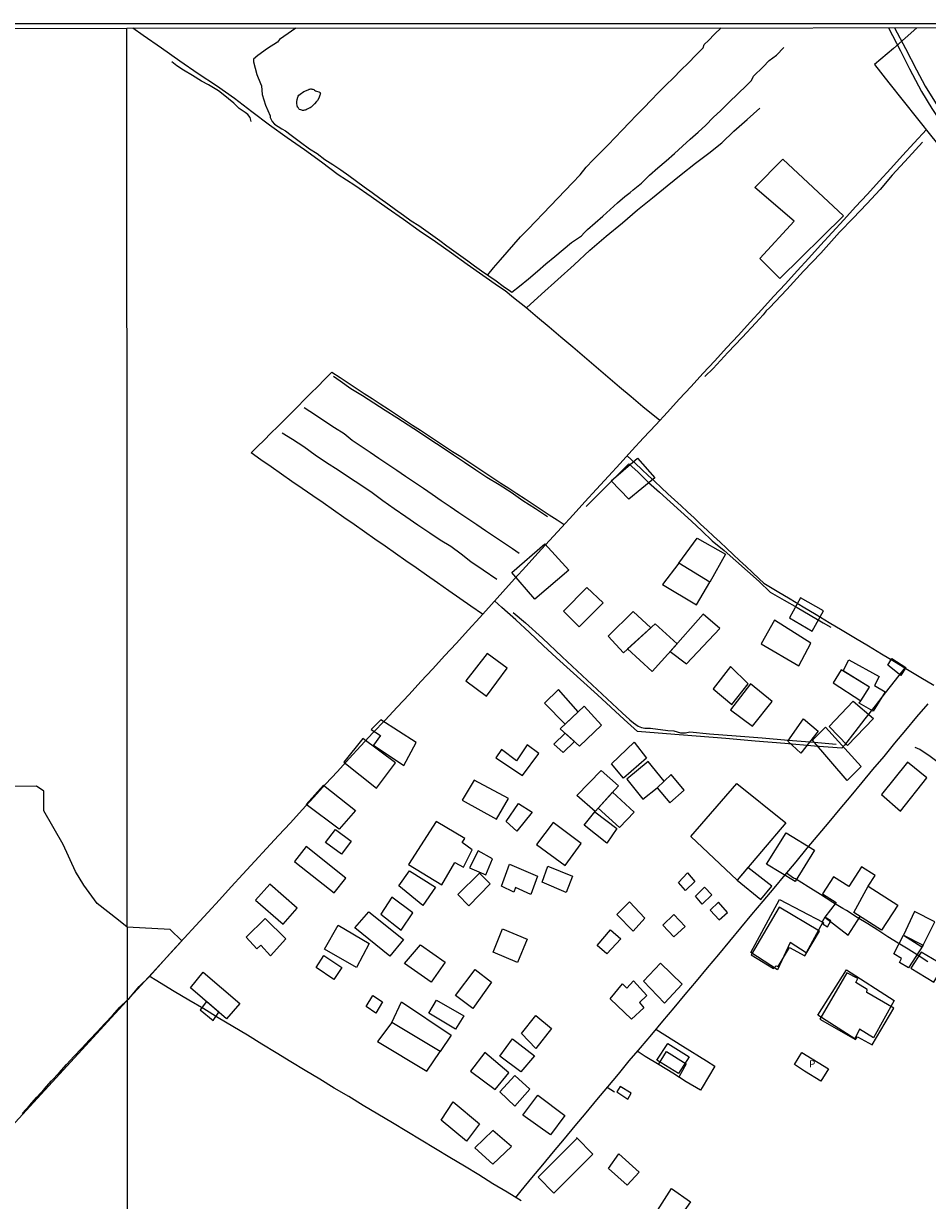
# Model space of a CAD drawing. Units: millimetres. Extents: x 192780 to 195191, y 1652122 to 1654896.
# Drawn here: x 194187 to 194505, y 1654483 to 1654896 of the extents above; entities that cross this region are included whole.
import ezdxf
from ezdxf.enums import TextEntityAlignment as Align

# ---------------------------------------------------------------- set-up
doc = ezdxf.new("R2010")
doc.units = ezdxf.units.MM
for name, color, linetype in [('EDIFICACAO_REFERENCIAL', 210, 'Continuous'), ('IMAGEM', 7, 'Continuous'), ('V-BANHADO', 3, 'Continuous'), ('V-EDIFICACAO', 2, 'Continuous'), ('V-LAGOA', 5, 'Continuous'), ('V-LOTE', 1, 'Continuous'), ('V-NOME_DOS_LOGRADOUROS', 7, 'Continuous'), ('V-REFERENCIA', 42, 'Continuous'), ('V-VALETA', 6, 'Continuous'), ('X-LIMITE_1000', 7, 'Continuous'), ('X-LIMITE_5000', 7, 'Continuous')]:
    doc.layers.add(name, color=color, linetype=linetype)
picture_1 = doc.add_image_def('image1.jpg', size_in_pixel=(4016, 4622))

msp = doc.modelspace()

# ---------------------------------------------------------------- linework, layer by layer
at = {"layer": 'EDIFICACAO_REFERENCIAL'}
for points in [[(194444, 1654838.2), (194453.72, 1654848.13), (194475.03, 1654828.19), (194452.67, 1654806.29), (194445.69, 1654813.27), (194457.74, 1654826.37)], [(194393.6, 1654735.25), (194402.83, 1654743.23), (194408.86, 1654736.38), (194399.73, 1654728.91)], [(194358.77, 1654703.1), (194370.25, 1654713.17), (194378.65, 1654703.91), (194366.77, 1654693.82)], [(194417.27, 1654706.39), (194423.75, 1654715.19), (194433.65, 1654709.59), (194428.13, 1654699.75)], [(194417.27, 1654706.39), (194411.52, 1654698.91), (194423.47, 1654691.81), (194428.13, 1654699.75)], [(194376.84, 1654689.62), (194385.02, 1654697.88), (194390.75, 1654692.46), (194382.32, 1654684.07)], [(194464.08, 1654682.53), (194468.08, 1654689.69), (194460.02, 1654694.22), (194456.09, 1654687.21)], [(194392.53, 1654680.85), (194401.26, 1654689.45), (194407.42, 1654683.79), (194397.88, 1654675)], [(194425.79, 1654688.5), (194414.26, 1654675.48), (194419.93, 1654671.11), (194431.64, 1654683.52)], [(194399.26, 1654676.33), (194407.9, 1654668.44), (194416.65, 1654678.17), (194408.94, 1654685.17)], [(194459.33, 1654670.4), (194463.61, 1654678.4), (194450.8, 1654686.41), (194446.22, 1654678.08)], [(194342.63, 1654665.18), (194349.78, 1654659.76), (194357.06, 1654669.54), (194350.02, 1654674.68)], [(194474.9, 1654668.61), (194476.93, 1654672.53), (194487.53, 1654666.7), (194485.97, 1654663.48), (194489.69, 1654661.33), (194485.44, 1654654.5), (194480.52, 1654657.31), (194481.1, 1654658.14), (194484.14, 1654662.97)], [(194490.6, 1654670.64), (194491.99, 1654673), (194496.9, 1654669.82), (194495.18, 1654666.96)], [(194429.36, 1654662.38), (194435.83, 1654656.88), (194441.58, 1654664.04), (194435.42, 1654670.14)], [(194474.19, 1654669.05), (194471.43, 1654664.49), (194481.1, 1654658.14), (194484.14, 1654662.97)], [(194442.38, 1654664.1), (194442.38, 1654664.1), (194435.36, 1654655.01), (194443.12, 1654649.25), (194450, 1654657.86)], [(194375.05, 1654662.1), (194370.23, 1654657.32), (194377.37, 1654649.95), (194381.95, 1654654.26)], [(194375.67, 1654648.36), (194384.11, 1654656.29), (194390.19, 1654649.54), (194382.45, 1654642.22)], [(194469.98, 1654649.16), (194478.4, 1654658.02), (194485.57, 1654651.91), (194476.41, 1654642.49)], [(194309.35, 1654648.09), (194312.7, 1654645.94), (194310.15, 1654642.6), (194320.89, 1654635.46), (194325.16, 1654643.49), (194312.75, 1654651.44)], [(194455.51, 1654643.93), (194461.06, 1654651.76), (194466.15, 1654647.47), (194460.09, 1654639.73)], [(194373.48, 1654642.99), (194377.41, 1654646.79), (194380.68, 1654643.83), (194376.73, 1654639.97)], [(194464.19, 1654644.28), (194468.71, 1654648.9), (194481.26, 1654635.15), (194476.32, 1654630.23)], [(194306.4, 1654644.88), (194299.73, 1654636.65), (194311.23, 1654627.5), (194317.9, 1654636.38)], [(194364.14, 1654642.75), (194360.3, 1654637.12), (194355.11, 1654641.11), (194353.11, 1654638.11), (194362.45, 1654631.91), (194368.2, 1654639.62)], [(194401.64, 1654643.65), (194405.96, 1654638.08), (194397.94, 1654631.02), (194393.63, 1654636.09)], [(194381.49, 1654624.9), (194390, 1654633.73), (194396.14, 1654628.29), (194387.92, 1654619.37)], [(194412.16, 1654629.97), (194406.56, 1654636.91), (194399.07, 1654630.63), (194399.07, 1654630.63), (194404.63, 1654623.67), (194409.65, 1654627.61)], [(194488.37, 1654625.32), (194495.1, 1654619.48), (194504.3, 1654631.09), (194497.52, 1654636.57)], [(194345.56, 1654630.27), (194341.3, 1654623.27), (194353.32, 1654616.57), (194357.52, 1654623.85)], [(194409.65, 1654627.61), (194414.19, 1654622.35), (194419.14, 1654626.75), (194414.61, 1654632.27)], [(194286.63, 1654621.76), (194292.6, 1654628.51), (194303.92, 1654619.71), (194298.11, 1654613.11)], [(194388.98, 1654620.52), (194394.07, 1654626.04), (194401.59, 1654619.07), (194396.47, 1654613.74)], [(194421.46, 1654610.58), (194437.63, 1654629.19), (194454.79, 1654615.29), (194437.76, 1654595.27)], [(194356.74, 1654615.76), (194361.05, 1654622.14), (194365.84, 1654619.11), (194360.41, 1654612.41)], [(194384.13, 1654614.54), (194387.77, 1654619.22), (194395.52, 1654613.37), (194392.02, 1654608.2)], [(194293.31, 1654608.43), (194296.89, 1654612.96), (194302.36, 1654608.92), (194299.01, 1654604.34)], [(194322.43, 1654600.73), (194334.14, 1654593.64), (194338.67, 1654601.45), (194341.72, 1654599.76), (194344.85, 1654605.86), (194341.32, 1654608.46), (194342.27, 1654609.89), (194332.17, 1654615.82)], [(194377.44, 1654600.33), (194383.09, 1654608.07), (194373.27, 1654615.5), (194367.32, 1654607.77)], [(194454.9, 1654611.88), (194464.87, 1654605.78), (194458.11, 1654594.82), (194448.01, 1654600.89)], [(194283.15, 1654601.25), (194296.38, 1654590.78), (194300.49, 1654595.98), (194286.54, 1654607.01), (194282.43, 1654601.82)], [(194346.92, 1654605.57), (194343.87, 1654599.59), (194349.55, 1654597.05), (194351.99, 1654602.73)], [(194355.07, 1654593.16), (194357.93, 1654600.79), (194367.66, 1654596.69), (194365.4, 1654590.16), (194360.03, 1654592.69), (194359.46, 1654591.02)], [(194319.06, 1654593.24), (194322.81, 1654598.55), (194331.91, 1654592.72), (194327.44, 1654586.37)], [(194347.38, 1654597.69), (194351.15, 1654593.89), (194343.65, 1654586.28), (194339.73, 1654590.23)], [(194369.34, 1654594.57), (194371.4, 1654600.1), (194379.96, 1654596.6), (194377.8, 1654590.91)], [(194417.14, 1654594.4), (194420.36, 1654597.77), (194422.93, 1654594.8), (194419.67, 1654591.66)], [(194437.76, 1654595.27), (194446.1, 1654588.4), (194449.93, 1654593.16), (194441.47, 1654599.63)], [(194483.69, 1654593.11), (194486.11, 1654596.91), (194481.32, 1654599.96), (194476.9, 1654593.02), (194471.53, 1654596.44), (194467.72, 1654590.46), (194472.48, 1654587.43), (194468.47, 1654582.31), (194476.66, 1654575.89), (194480.87, 1654582.5), (194478.67, 1654583.9)], [(194273.84, 1654593.88), (194268.78, 1654588.26), (194278.51, 1654579.77), (194283.41, 1654585.44)], [(194426.3, 1654592.8), (194428.86, 1654590.1), (194425.49, 1654586.85), (194423.19, 1654589.66)], [(194483.69, 1654593.11), (194494.11, 1654586.47), (194488.4, 1654577.7), (194478.67, 1654583.9)], [(194312.77, 1654583.3), (194319.91, 1654577.66), (194323.96, 1654583.76), (194316.68, 1654589.31)], [(194442.49, 1654569.83), (194452.63, 1654588.4), (194467.83, 1654580.52), (194461.92, 1654569.69), (194456.29, 1654573.35), (194451.92, 1654563.78)], [(194308.61, 1654584.18), (194320.66, 1654574.4), (194315.91, 1654568.54), (194303.67, 1654578.48), (194308.61, 1654584.18)], [(194395.52, 1654583.14), (194399.96, 1654587.58), (194405.42, 1654581.94), (194401.32, 1654577.33)], [(194431.19, 1654587.55), (194428.25, 1654584.72), (194431.42, 1654581.32), (194434.37, 1654583.93)], [(194502.94, 1654572.47), (194507.08, 1654580.66), (194500.01, 1654584.22), (194496.14, 1654575.9), (194502.51, 1654571.8)], [(194265.48, 1654575.23), (194272.18, 1654581.84), (194279.5, 1654574.69), (194274.06, 1654568.66), (194270.69, 1654572.39), (194269.22, 1654571.12)], [(194415.5, 1654575.34), (194419.47, 1654578.93), (194415.48, 1654583.21), (194411.65, 1654579.4)], [(194292.95, 1654571.09), (194297.77, 1654579.45), (194308.71, 1654573.02), (194304.21, 1654564.66)], [(194355.42, 1654578.2), (194364.05, 1654574.49), (194360.74, 1654566.33), (194352.19, 1654569.98)], [(194388.67, 1654572.33), (194393.3, 1654577.81), (194396.95, 1654574.7), (194391.98, 1654569.39)], [(194496.14, 1654575.9), (194502.94, 1654572.47), (194497.84, 1654564.54), (194494.66, 1654566.35), (194495.38, 1654567.79), (194492.67, 1654569.42)], [(194326.69, 1654572.52), (194335.35, 1654566.5), (194330.46, 1654559.46), (194321.06, 1654565.99), (194326.69, 1654572.52)], [(194290.14, 1654564.55), (194292.78, 1654568.82), (194299.04, 1654564.64), (194296.24, 1654560.37)], [(194498.71, 1654564.31), (194506.72, 1654559.5), (194510.26, 1654565.32), (194502.34, 1654569.95)], [(194338.94, 1654554.75), (194345.81, 1654563.92), (194351.58, 1654559.46), (194344.98, 1654550.22)], [(194404.85, 1654559.78), (194410.9, 1654566.11), (194418.46, 1654558.74), (194412.32, 1654552.04)], [(194466.01, 1654547.92), (194476.06, 1654563.8), (194492.84, 1654553.02), (194485.6, 1654539.95), (194480.65, 1654542.96), (194479.06, 1654539.6)], [(194250.46, 1654562.93), (194263.32, 1654551.96), (194258.66, 1654546.65), (194245.98, 1654557.43)], [(194393.26, 1654553.6), (194397.59, 1654558.86), (194399.08, 1654557.37), (194401.37, 1654559.89), (194406.08, 1654554.84), (194403.44, 1654552.32), (194405.04, 1654550.49), (194400.68, 1654546.47)], [(194251.63, 1654552.62), (194249.41, 1654549.76), (194253.98, 1654546), (194256, 1654548.91)], [(194307.59, 1654550.98), (194309.93, 1654554.76), (194313.37, 1654552.58), (194311.03, 1654548.6)], [(194320.07, 1654552.51), (194337.4, 1654540.86), (194333.62, 1654535.19), (194316.6, 1654545.27), (194320.07, 1654552.51)], [(194329.56, 1654548.54), (194332.3, 1654553.1), (194341.9, 1654547.67), (194338.95, 1654542.94)], [(194362.15, 1654541.4), (194367.14, 1654547.72), (194372.68, 1654543.16), (194367.17, 1654536.22)], [(194316.6, 1654545.27), (194311.56, 1654538.65), (194328.89, 1654528.27), (194333.62, 1654535.19), (194316.6, 1654545.27)], [(194354.46, 1654533.54), (194358.91, 1654539.54), (194366.7, 1654533.66), (194361.88, 1654527.97)], [(194349.21, 1654534.79), (194344.17, 1654528.23), (194352.91, 1654521.8), (194357.65, 1654527.65)], [(194413.45, 1654538), (194420.88, 1654533.3), (194417.13, 1654527.4), (194409.6, 1654532.15)], [(194354.48, 1654521.01), (194359.75, 1654526.74), (194365.05, 1654521.91), (194359.71, 1654515.93)], [(194362.54, 1654512.86), (194367.8, 1654519.83), (194377.33, 1654512.74), (194372.32, 1654505.9)], [(194333.92, 1654511.06), (194338.17, 1654517.47), (194347.35, 1654509.79), (194342.76, 1654503.66)], [(194352.1, 1654507.49), (194345.75, 1654501.33), (194352.04, 1654495.64), (194358.61, 1654501.79)], [(194381.34, 1654505.03), (194387.17, 1654499.19), (194373.47, 1654485.48), (194367.91, 1654491.03), (194381.62, 1654504.75)], [(194396.24, 1654499.25), (194403.34, 1654492.86), (194399.16, 1654488.21), (194392.66, 1654494.06), (194396.24, 1654499.25)], [(194408.96, 1654478.14), (194414.75, 1654487.07), (194421.33, 1654482.37), (194415.22, 1654473.6)]]:
    msp.add_lwpolyline(points, close=True, dxfattribs=at)
at = {"layer": 'V-BANHADO'}
msp.add_lwpolyline([(194183.21, 1654508.79), (194242.91, 1654573.91), (194238.86, 1654577.95), (194223.84, 1654578.75), (194220.71, 1654581.25), (194213.29, 1654587.05), (194208.61, 1654593.52), (194205.63, 1654598.29), (194201.34, 1654607.69), (194194.58, 1654619.56), (194194.54, 1654626.41), (194191.99, 1654628.2), (194178.64, 1654628.11)], dxfattribs=at)
at = {"layer": 'V-EDIFICACAO'}
for points in [[(194452.5, 1654585.76), (194442.69, 1654569.02), (194450.53, 1654564.28), (194451.42, 1654565.21), (194452.17, 1654564.98), (194456.11, 1654571.63), (194461.54, 1654568.66), (194466.59, 1654577.35), (194452.5, 1654585.76)], [(194468.47, 1654582.31), (194467.54, 1654580.65), (194468, 1654580.26), (194467.96, 1654579.81), (194469.46, 1654578.92), (194470.64, 1654580.98), (194468.47, 1654582.31)], [(194479.41, 1654559.33), (194480.04, 1654560.74), (194476.26, 1654562.78), (194466.69, 1654546.5), (194479.3, 1654539.38), (194479.95, 1654540.27), (194485.12, 1654537.43), (194492.68, 1654550.34), (194483.25, 1654555.81), (194483.4, 1654556.91), (194479.41, 1654559.33)], [(194457.85, 1654530.6), (194460.39, 1654534.84), (194469.83, 1654529.07), (194467.09, 1654524.69), (194461.36, 1654528.22), (194457.81, 1654530.58)], [(194396.68, 1654522.91), (194395.49, 1654520.97), (194399.37, 1654518.45), (194400.55, 1654520.47), (194396.68, 1654522.91)]]:
    msp.add_lwpolyline(points, close=True, dxfattribs=at)
at = {"layer": 'V-LAGOA'}
msp.add_lwpolyline([(194285.76, 1654871.83), (194286.73, 1654872.25), (194287.49, 1654872.58), (194287.49, 1654872.6), (194287.57, 1654872.62), (194287.85, 1654872.71), (194288.19, 1654872.75), (194288.36, 1654872.75), (194288.53, 1654872.71), (194288.87, 1654872.65), (194289.21, 1654872.52), (194289.55, 1654872.31), (194289.89, 1654872.11), (194290.24, 1654872.01), (194291, 1654871.73), (194291.3, 1654871.59), (194291.4, 1654871.56), (194291.4, 1654871.44), (194291.47, 1654871.42), (194291.49, 1654871.31), (194291.51, 1654871.29), (194291.51, 1654871.22), (194291.55, 1654871.18), (194291.53, 1654870.95), (194291.53, 1654870.84), (194291.42, 1654870.52), (194291.17, 1654869.84), (194291, 1654869.54), (194290.97, 1654869.5), (194290.55, 1654868.73), (194290.32, 1654868.43), (194290.25, 1654868.37), (194289.47, 1654867.48), (194289.3, 1654867.27), (194288.45, 1654866.46), (194288.4, 1654866.43), (194288.28, 1654866.31), (194287.98, 1654866.14), (194287.89, 1654866.12), (194286.92, 1654865.6), (194286.58, 1654865.43), (194286.28, 1654865.31), (194285.94, 1654865.26), (194285.64, 1654865.22), (194285.3, 1654865.18), (194285, 1654865.26), (194284.68, 1654865.39), (194284.24, 1654865.58), (194283.95, 1654865.79), (194283.72, 1654866.22), (194283.59, 1654866.39), (194283.55, 1654866.5), (194283.51, 1654866.61), (194283.47, 1654866.73), (194283.36, 1654867.08), (194283.35, 1654867.55), (194283.32, 1654868.52), (194283.36, 1654868.82), (194283.47, 1654869.16), (194283.49, 1654869.27), (194283.53, 1654869.37), (194283.54, 1654869.46), (194283.78, 1654870.22), (194283.98, 1654870.56), (194284.92, 1654871.29), (194285.25, 1654871.48), (194285.76, 1654871.83)], close=True, dxfattribs=at)
at = {"layer": 'V-LOTE'}
for points in [[(194410.57, 1654756.42), (194404.72, 1654761.22), (194400.61, 1654764.71), (194396.5, 1654768.2), (194392.39, 1654771.69), (194388.28, 1654775.18), (194384.17, 1654778.67), (194380.06, 1654782.16), (194375.95, 1654785.65), (194371.84, 1654789.14), (194367.73, 1654792.63), (194363.62, 1654796.12), (194359.27, 1654799.45), (194356.33, 1654801.89), (194354.07, 1654803.5), (194348.59, 1654807.35), (194343.07, 1654811.16), (194337.51, 1654815.13), (194331.95, 1654819.1), (194326.22, 1654822.99), (194320.7, 1654826.96), (194315.01, 1654830.89), (194309.32, 1654834.86), (194303.63, 1654838.83), (194297.78, 1654842.64), (194291.93, 1654847.02), (194286, 1654851.4), (194279.95, 1654855.62), (194273.74, 1654860.04), (194267.57, 1654864.74), (194261.4, 1654869.44), (194255.07, 1654873.86), (194248.66, 1654877.99), (194242.25, 1654882.49), (194235.84, 1654886.99), (194229.43, 1654891.45), (194225.81, 1654894.01)], [(194500.75, 1654894.15), (194492.57, 1654886.97), (194485.96, 1654881.26), (194490.92, 1654874.91), (194496, 1654868.6), (194501.04, 1654862.29), (194506.08, 1654855.98), (194511.12, 1654849.67), (194516.08, 1654843.56), (194518.94, 1654845.74)], [(194223.86, 1654553.25), (194224.34, 1654553.66), (194228.01, 1654557.88), (194231.58, 1654561.47), (194235.57, 1654565.93), (194239.69, 1654570.39), (194243.81, 1654574.89), (194247.93, 1654579.39), (194252.05, 1654583.89), (194256.17, 1654588.39), (194260.29, 1654592.89), (194264.41, 1654597.39), (194268.53, 1654601.89), (194272.65, 1654606.39), (194276.85, 1654610.89), (194281.05, 1654615.39), (194285.17, 1654619.89), (194289.29, 1654624.39), (194293.41, 1654628.89), (194297.53, 1654633.39), (194301.65, 1654637.89), (194305.77, 1654642.39), (194310.01, 1654646.89), (194314.25, 1654651.39), (194318.49, 1654655.89), (194322.65, 1654660.39), (194326.81, 1654664.89), (194330.97, 1654669.39), (194335.13, 1654673.89), (194339.29, 1654678.39), (194343.37, 1654682.89), (194347.45, 1654687.39), (194351.53, 1654691.89), (194355.57, 1654696.39), (194359.61, 1654700.89), (194363.77, 1654705.39), (194367.85, 1654709.89), (194371.97, 1654714.39), (194376.09, 1654718.89), (194380.21, 1654723.39), (194384.33, 1654727.89), (194388.45, 1654732.39), (194392.57, 1654736.89), (194396.69, 1654741.39), (194400.81, 1654745.89), (194404.93, 1654750.39), (194409.17, 1654754.89), (194413.29, 1654759.39), (194417.41, 1654763.89), (194421.57, 1654768.39), (194425.73, 1654772.89), (194429.89, 1654777.39), (194434.05, 1654781.89), (194438.17, 1654786.39), (194442.29, 1654790.89), (194446.41, 1654795.39), (194450.53, 1654799.89), (194454.65, 1654804.39), (194458.77, 1654808.89), (194462.89, 1654813.39), (194467.01, 1654817.89), (194471.13, 1654822.39), (194475.17, 1654826.89), (194479.29, 1654831.39), (194483.41, 1654835.89), (194487.53, 1654840.39), (194491.65, 1654844.89), (194495.77, 1654849.39), (194499.89, 1654853.89), (194504.21, 1654858.51)], [(194348.46, 1654688.51), (194344.39, 1654691.28), (194340.52, 1654694.07), (194336.57, 1654696.76), (194332.68, 1654699.47), (194328.79, 1654702.18), (194325.16, 1654704.75), (194321.53, 1654707.28), (194317.9, 1654709.81), (194314.27, 1654712.34), (194310.64, 1654714.87), (194307.01, 1654717.4), (194303.38, 1654719.93), (194299.75, 1654722.46), (194296.12, 1654724.99), (194292.49, 1654727.52), (194288.86, 1654730.05), (194285.23, 1654732.58), (194281.6, 1654735.11), (194277.97, 1654737.64), (194274.34, 1654740.17), (194270.71, 1654742.7), (194267.26, 1654745.07), (194269.56, 1654747.28), (194271.84, 1654749.61), (194274.18, 1654751.96), (194276.58, 1654754.31), (194278.96, 1654756.66), (194281.28, 1654759.01), (194283.6, 1654761.36), (194285.92, 1654763.71), (194288.24, 1654766.06), (194290.66, 1654768.41), (194293, 1654770.78), (194295.6, 1654773.37), (194298.48, 1654771.52), (194301.3, 1654769.67), (194304.12, 1654767.82), (194306.94, 1654765.97), (194309.76, 1654764.12), (194312.58, 1654762.27), (194315.4, 1654760.42), (194318.22, 1654758.57), (194321.04, 1654756.72), (194323.86, 1654754.87), (194326.68, 1654753.02), (194329.5, 1654751.17), (194332.32, 1654749.32), (194335.14, 1654747.47), (194337.96, 1654745.62), (194340.78, 1654743.77), (194343.6, 1654741.92), (194346.42, 1654740.07), (194349.24, 1654738.22), (194352.06, 1654736.37), (194354.88, 1654734.52), (194357.7, 1654732.67), (194360.52, 1654730.82), (194363.34, 1654728.97), (194366.16, 1654727.12), (194368.98, 1654725.27), (194371.8, 1654723.42), (194374.62, 1654721.57), (194376.76, 1654720.17), (194377.06, 1654719.95)], [(194399.16, 1654744.08), (194402, 1654741.44), (194404.28, 1654739.31), (194406.56, 1654737.18), (194408.84, 1654735.05), (194411.12, 1654732.92), (194413.46, 1654730.79), (194415.8, 1654728.66), (194418.08, 1654726.53), (194420.36, 1654724.4), (194422.64, 1654722.27), (194424.92, 1654720.14), (194427.2, 1654718.01), (194429.48, 1654715.88), (194431.76, 1654713.75), (194434.04, 1654711.62), (194436.32, 1654709.49), (194438.6, 1654707.36), (194440.88, 1654705.23), (194443.16, 1654703.1), (194445.44, 1654700.97), (194447.16, 1654699.37), (194451.74, 1654696.62), (194456.32, 1654693.87), (194460.9, 1654691.12), (194465.48, 1654688.37), (194470.06, 1654685.62), (194474.64, 1654682.87), (194479.22, 1654680.12), (194483.8, 1654677.37), (194488.38, 1654674.62), (194492.96, 1654671.87), (194497.54, 1654669.12), (194502.12, 1654666.37), (194506.7, 1654663.62)], [(194496.61, 1654669.68), (194493.23, 1654665.42), (194489.68, 1654660.96), (194486.17, 1654656.38), (194482.54, 1654651.8), (194478.99, 1654647.22), (194475.36, 1654642.64), (194474.43, 1654641.49), (194464.84, 1654642.26), (194454.48, 1654643.13), (194444.12, 1654644), (194433.76, 1654644.87), (194423.4, 1654645.74), (194413, 1654646.57), (194402.84, 1654647.36), (194398.08, 1654651.58), (194393.48, 1654655.96), (194388.72, 1654660.22), (194383.96, 1654664.56), (194379.2, 1654668.9), (194374.44, 1654673.24), (194369.68, 1654677.58), (194364.92, 1654682.04), (194360.08, 1654686.5), (194355.2, 1654690.92), (194352.69, 1654693.18)], [(194504.59, 1654657.08), (194500.7, 1654652.47), (194496.83, 1654647.86), (194492.96, 1654643.25), (194489.17, 1654638.62), (194485.28, 1654634.07), (194481.43, 1654629.46), (194477.58, 1654624.85), (194473.73, 1654620.24), (194469.88, 1654615.63), (194466.03, 1654611.02), (194462.18, 1654606.41), (194458.35, 1654601.72), (194454.5, 1654597.07), (194450.61, 1654592.44), (194446.72, 1654587.81), (194442.83, 1654583.18), (194438.94, 1654578.51), (194435.05, 1654573.84), (194431.16, 1654569.17), (194427.27, 1654564.5), (194423.38, 1654559.83), (194419.45, 1654555.16), (194415.52, 1654550.49), (194411.59, 1654545.82), (194407.66, 1654541.15), (194403.73, 1654536.48), (194399.8, 1654531.81), (194396.05, 1654527.24), (194392.24, 1654522.69), (194388.43, 1654518.14), (194384.64, 1654513.59), (194380.85, 1654509.04), (194377.06, 1654504.49), (194373.27, 1654499.94), (194369.46, 1654495.39), (194365.65, 1654490.84), (194361.84, 1654486.29), (194360.03, 1654483.98)], [(194504.61, 1654566.64), (194501.25, 1654568.85), (194497.73, 1654571.02), (194494.21, 1654573.19), (194490.65, 1654575.38), (194487.09, 1654577.65), (194483.53, 1654579.92), (194479.85, 1654582.19), (194476.13, 1654584.6), (194474.77, 1654585.26), (194471.3, 1654587.43), (194466.95, 1654590.18), (194462.6, 1654592.93), (194458.25, 1654595.68), (194457.49, 1654595.99), (194455.02, 1654597.7)], [(194362.02, 1654482.76), (194357.1, 1654485.77), (194352.06, 1654488.78), (194347.1, 1654491.83), (194342.06, 1654494.88), (194337.02, 1654497.93), (194331.98, 1654500.98), (194326.94, 1654504.03), (194321.86, 1654507.04), (194316.86, 1654510.13), (194311.7, 1654513.18), (194306.54, 1654516.23), (194301.54, 1654519.32), (194296.42, 1654522.33), (194291.38, 1654525.46), (194286.26, 1654528.51), (194281.14, 1654531.56), (194276.1, 1654534.65), (194271.02, 1654537.74), (194265.94, 1654540.83), (194260.82, 1654543.88), (194255.7, 1654546.93), (194250.66, 1654550.06), (194245.45, 1654553.11), (194240.24, 1654556.2), (194236.69, 1654558.4), (194234.19, 1654559.89), (194231.49, 1654561.53)], [(194186.94, 1654513.35), (194189.51, 1654516.22), (194192.08, 1654519.09), (194194.68, 1654521.96), (194197.28, 1654524.83), (194199.88, 1654527.7), (194202.48, 1654530.57), (194205.13, 1654533.44), (194207.84, 1654536.31), (194210.55, 1654539.18), (194213.23, 1654542.05), (194215.91, 1654544.92), (194218.59, 1654547.79), (194221.27, 1654550.66), (194223.86, 1654553.25)], [(194409.21, 1654543), (194418.72, 1654537), (194426.95, 1654531.86), (194429.93, 1654529.98), (194425.5, 1654522.56), (194424.85, 1654521.57), (194419.9, 1654524.56), (194415.14, 1654527.52), (194410.34, 1654530.48), (194405.54, 1654533.44), (194402.66, 1654535.21)], [(194410.16, 1654530.59), (194412.98, 1654535.17), (194419.87, 1654530.79), (194417.28, 1654526.19)], [(194392.21, 1654522.65), (194394.73, 1654520.94)]]:
    msp.add_lwpolyline(points, dxfattribs=at)
at = {"layer": 'V-REFERENCIA'}
for points in [[(194490.84, 1654894.15), (194495, 1654886.1), (194498.22, 1654879.8), (194502.46, 1654871.83), (194506.07, 1654865.92), (194509.67, 1654860.39), (194513.14, 1654856.27), (194516.62, 1654853.45), (194516.75, 1654853.42)], [(194492.91, 1654894.15), (194496.8, 1654886.88), (194500.66, 1654879.42), (194503.75, 1654873.76), (194507.61, 1654867.46), (194511.08, 1654862.32), (194514.3, 1654858.07), (194516.22, 1654855.67)]]:
    msp.add_lwpolyline(points, dxfattribs=at)
at = {"layer": 'V-VALETA'}
for points in [[(194282.99, 1654894.04), (194278.77, 1654891.19), (194277.26, 1654890.11), (194276.55, 1654889.16), (194273, 1654886.97), (194269.65, 1654884.46), (194268.06, 1654883.22), (194268.12, 1654882.21), (194269.27, 1654877.78), (194270.5, 1654874.7), (194270.92, 1654873.82), (194271.12, 1654870.76), (194272.27, 1654867.04), (194273.96, 1654863.28), (194273.98, 1654862.77), (194274.26, 1654861.98), (194274.65, 1654861.37), (194275.5, 1654860.41), (194278, 1654858.8), (194279.33, 1654858.06), (194281.35, 1654856.53), (194284.54, 1654854.12), (194287.77, 1654851.75), (194290.43, 1654850.09), (194293.09, 1654848.04), (194295.97, 1654846.23), (194298.69, 1654844.32), (194301.51, 1654842.41), (194304.23, 1654840.38), (194306.97, 1654838.39), (194309.71, 1654836.4), (194312.45, 1654834.41), (194315.19, 1654832.42), (194317.93, 1654830.43), (194320.67, 1654828.44), (194323.41, 1654826.45), (194326.13, 1654824.81), (194328.59, 1654823.05), (194331.03, 1654821.29), (194333.47, 1654819.53), (194335.91, 1654817.77), (194338.35, 1654816.01), (194340.79, 1654814.25), (194343.23, 1654812.49), (194345.65, 1654810.73), (194348.07, 1654808.97), (194350.69, 1654807.23), (194353.21, 1654805.42), (194355.73, 1654803.61), (194358.25, 1654801.8), (194358.71, 1654801.43), (194361.46, 1654803.56), (194364.52, 1654806.19), (194367.66, 1654808.82), (194370.68, 1654811.43), (194373.74, 1654813.96), (194376.72, 1654816.41), (194379.7, 1654818.86), (194383.17, 1654821.27), (194384.1, 1654822.31), (194385.31, 1654823.5), (194387.91, 1654825.83), (194390.61, 1654828.14), (194393.17, 1654830.45), (194395.75, 1654832.76), (194398.39, 1654835.07), (194400.24, 1654836.41), (194401.27, 1654837.36), (194404.15, 1654839.65), (194407.03, 1654842.5), (194409.93, 1654845.03), (194412.83, 1654847.56), (194415.73, 1654850.09), (194418.63, 1654852.62), (194421.31, 1654855.13), (194424.13, 1654857.58), (194426.77, 1654860.07), (194429.37, 1654862.7), (194432.05, 1654865.23), (194434.95, 1654868.14), (194438.01, 1654871.05), (194440.99, 1654873.96), (194442.76, 1654875.72), (194443.51, 1654877.26), (194446.84, 1654880.46), (194448.96, 1654882.75), (194451.52, 1654884.64), (194454.1, 1654887.31)], [(194350.25, 1654807.52), (194352.33, 1654810.02), (194354.79, 1654812.75), (194357.13, 1654815.46), (194359.47, 1654818.17), (194361.81, 1654820.88), (194364.45, 1654823.59), (194367.05, 1654826.3), (194369.69, 1654829.01), (194372.27, 1654831.72), (194374.85, 1654834.43), (194377.45, 1654837.14), (194380.05, 1654839.85), (194382.65, 1654842.56), (194384.77, 1654845.27), (194387.25, 1654847.88), (194389.85, 1654850.49), (194392.45, 1654853.1), (194394.95, 1654855.71), (194397.45, 1654858.32), (194399.95, 1654860.93), (194402.45, 1654863.54), (194404.99, 1654866.17), (194407.53, 1654868.8), (194410.07, 1654871.43), (194412.77, 1654874.06), (194415.39, 1654876.69), (194418.01, 1654879.32), (194420.63, 1654881.95), (194423.25, 1654884.58), (194425.87, 1654887.21), (194426.13, 1654888.29), (194427.64, 1654889.7), (194429.86, 1654891.93), (194432.15, 1654894.12)], [(194267.29, 1654861.36), (194266.92, 1654862.77), (194266.07, 1654863.77), (194265.15, 1654864.49), (194263.05, 1654865.93), (194261.26, 1654867.71), (194259.34, 1654869.31), (194257.42, 1654870.75), (194255.87, 1654872.08), (194252.36, 1654874.17), (194249.82, 1654875.45), (194246.72, 1654877.44), (194243.58, 1654879.37), (194241.18, 1654880.89), (194239.51, 1654882.21)], [(194363.84, 1654795.94), (194369.15, 1654800.77), (194374.84, 1654805.87), (194380.53, 1654811.01), (194386.09, 1654816.15), (194391.78, 1654821.09), (194397.51, 1654825.79), (194402.83, 1654830.29), (194408.11, 1654834.55), (194413.15, 1654838.81), (194418.15, 1654842.74), (194423.15, 1654846.67), (194427.83, 1654850.2), (194432.35, 1654853.89), (194436.62, 1654857.9), (194441.22, 1654862.03), (194445.74, 1654865.96)], [(194502.8, 1654854.04), (194497.88, 1654848.67), (194492.07, 1654842.51), (194487.87, 1654837.44), (194483.23, 1654832.45), (194478.43, 1654827.46), (194473.63, 1654822.47), (194467.09, 1654815.14), (194461.04, 1654808.78), (194455.19, 1654802.38), (194449.14, 1654795.94), (194447.93, 1654794.95), (194446.88, 1654793.5), (194444.3, 1654790.75), (194439.46, 1654785.56), (194434.5, 1654780.33), (194429.38, 1654774.7), (194426.43, 1654771.93)], [(194371.23, 1654722.63), (194367, 1654725.51), (194362.59, 1654728.32), (194358.46, 1654731.21), (194354.31, 1654733.9), (194349.96, 1654736.45), (194346.05, 1654739.08), (194342.14, 1654741.71), (194338.23, 1654744.34), (194334.26, 1654746.97), (194330.29, 1654749.6), (194326.32, 1654752.23), (194322.35, 1654754.86), (194318.34, 1654757.41), (194314.33, 1654759.96), (194310.32, 1654762.51), (194306.31, 1654765.06), (194302.3, 1654767.61), (194298.53, 1654770.24), (194296.11, 1654771.84)], [(194285.88, 1654760.99), (194289.8, 1654758.43), (194293.15, 1654756.24), (194296.5, 1654754.05), (194299.85, 1654751.84), (194302.73, 1654749.55), (194305.85, 1654747.44), (194308.97, 1654745.33), (194312.09, 1654743.22), (194315.21, 1654741.11), (194318.33, 1654739), (194321.45, 1654736.89), (194324.57, 1654734.78), (194327.69, 1654732.67), (194330.81, 1654730.56), (194333.93, 1654728.45), (194337.05, 1654726.34), (194340.17, 1654724.23), (194343.29, 1654722.12), (194346.41, 1654720.01), (194349.53, 1654717.9), (194352.67, 1654715.81), (194355.81, 1654713.72), (194358.89, 1654711.61), (194361.29, 1654709.97)], [(194353.41, 1654700.7), (194348.63, 1654704), (194344.36, 1654706.91), (194340.93, 1654709.6), (194337.26, 1654712.25), (194333.53, 1654714.54), (194330, 1654716.93), (194325.71, 1654719.78), (194321.54, 1654722.65), (194317.43, 1654725.42), (194313.44, 1654728.27), (194309.67, 1654731.12), (194305.76, 1654733.81), (194301.77, 1654736.32), (194297.76, 1654739.01), (194293.69, 1654741.62), (194289.74, 1654744.35), (194285.79, 1654747.18), (194281.76, 1654749.79), (194278.11, 1654752.06)], [(194384.84, 1654726.29), (194389.23, 1654730.71), (194393.62, 1654735.13), (194398.01, 1654739.55), (194399.7, 1654741.3), (194402.97, 1654738.28), (194406.68, 1654734.75), (194410.51, 1654731.34), (194414.26, 1654727.93), (194418.01, 1654724.52), (194421.76, 1654721.11), (194425.35, 1654717.7), (194428.94, 1654714.29), (194433.25, 1654710.88), (194437.32, 1654707.23), (194441.39, 1654703.58), (194445.46, 1654699.93), (194449.37, 1654696.28), (194454.21, 1654693.48), (194458.81, 1654690.84), (194463.37, 1654688.16), (194467.93, 1654685.48), (194470.59, 1654683.97)], [(194359.19, 1654689.17), (194363.47, 1654685.45), (194369.44, 1654680.15), (194376.33, 1654673.51), (194383.43, 1654667), (194390.41, 1654660.49), (194397.39, 1654653.98), (194400.05, 1654651.5), (194401.42, 1654650.37), (194403.03, 1654649.3), (194404.16, 1654648.78), (194405.37, 1654648.53), (194407.31, 1654648.53), (194413.4, 1654647.78), (194415.54, 1654647.56), (194417.88, 1654646.91), (194419.65, 1654646.89), (194421.11, 1654647.21), (194428.08, 1654646.61), (194437.35, 1654645.9), (194446.5, 1654645.19), (194455.65, 1654644.36), (194464.8, 1654643.65), (194472.5, 1654642.98)], [(194542.82, 1654621.63), (194538.9, 1654622.46), (194537.47, 1654622.53), (194533.04, 1654624.11), (194530.68, 1654625.21), (194526.72, 1654626.41), (194523.45, 1654627.75), (194519.9, 1654629.07), (194516.31, 1654630.7), (194512.59, 1654632.97), (194510.75, 1654634.35), (194509.14, 1654635.81), (194505.44, 1654638.63), (194501.81, 1654641.09), (194500.17, 1654641.77)]]:
    msp.add_lwpolyline(points, dxfattribs=at)
at = {"layer": 'X-LIMITE_1000'}
msp.add_line((194225.14, 1652122.48), (194223.68, 1654893.95), dxfattribs=at)
at = {"layer": 'X-LIMITE_5000'}
msp.add_lwpolyline([(192779.6, 1654893.16), (193260.96, 1654893.46), (193742.32, 1654893.75), (194223.68, 1654894.01), (194705.04, 1654894.26), (195186.4, 1654894.48), (195186.64, 1654340.18), (195186.89, 1653785.89), (195187.13, 1653231.6), (195187.37, 1652677.3), (195187.62, 1652123.01), (194706.38, 1652122.78), (194225.14, 1652122.54), (193743.9, 1652122.28), (193262.66, 1652121.99), (192781.42, 1652121.68), (192781.06, 1652675.98), (192780.69, 1653230.27), (192780.33, 1653784.57), (192779.96, 1654338.86), (192779.6, 1654893.16)], dxfattribs=at)

# ---------------------------------------------------------------- texts
at = {"layer": 'V-NOME_DOS_LOGRADOUROS'}
msp.add_text('P', height=2.5, dxfattribs=at).set_placement((194463.01, 1654528.76), align=Align.BOTTOM_LEFT)

# ---------------------------------------------------------------- referenced raster images: frames only (the image files are external)
at = {"layer": 'IMAGEM'}
image = msp.add_image(picture_1, insert=(192780.27, 1652121.68), size_in_units=(2410.3, 2774), dxfattribs=at)
image.dxf.flags = 7

doc.saveas('drawing.dxf')
